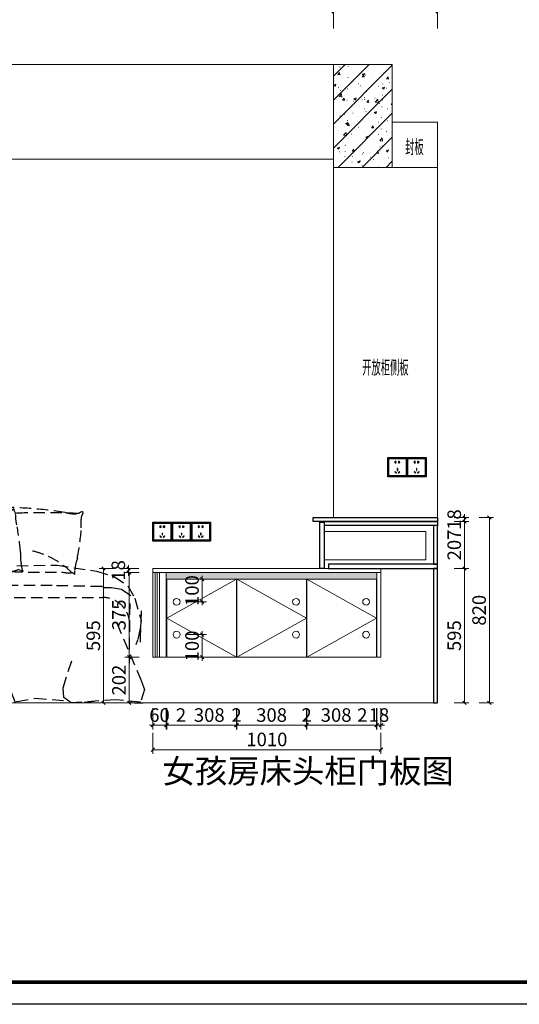
# Model space of a CAD drawing. Units: millimetres. Extents: x 158170 to 214312, y -71241 to -63056.
# Drawn here: x 189253 to 191464, y -71235 to -66881 of the extents above; entities that cross this region are included whole.
import ezdxf

# ---------------------------------------------------------------- set-up
doc = ezdxf.new("R2010")
doc.units = ezdxf.units.MM
doc.linetypes.add('YLD.Studio 专用线型 _ 07', pattern=[0.375, 0.25, -0.125])
for name, color, linetype in [('YLD-活动家具', 251, 'Continuous'), ('帝森木制品', 7, 'Continuous'), ('立面', 2, 'Continuous')]:
    doc.layers.add(name, color=color, linetype=linetype)
doc.styles.add('parker标注', font='SIMPLEX.shx', dxfattribs={"width": 0.8, "bigfont": 'bigfont.shx'})
doc.styles.add('宋体', font='txt', dxfattribs={"width": 0.7})
doc.styles.add('帝森标注0.5', font='txt', dxfattribs={"width": 0.5})
doc.dimstyles.new('帝森标注', dxfattribs={"dimscale": 15, "dimtxt": 4, "dimasz": 1, "dimexe": 1.25, "dimexo": 3, "dimgap": 0.5, "dimtad": 1, "dimdec": 0, "dimdsep": 46, "dimtxsty": '宋体', "dimblk": 'OBLIQUE', "dimcen": 2.5, "dimclrd": 3, "dimclre": 3, "dimclrt": 1, "dimadec": 0, "dimazin": 0, "dimtfac": 1, "dimtdec": 0, "dimtix": 1, "dimtmove": 1, "dimatfit": 2, "dimldrblk": 'CCD_Leader_Arrow', "dimfxl": 4, "dimfxlon": 1, "dimlwd": 5, "dimlwe": 5, "dimarcsym": 0})

# ---------------------------------------------------------------- blocks, each defined once
blk = doc.blocks.new('A$C04CD3128')
at = {"layer": '帝森木制品', "color": 1, "ltscale": 200}
for p, q in [((5, 5), (5, 95)), ((5, 95), (95, 95)), ((42.3, 81.1), (41.6, 81.1)), ((41.6, 81.1), (41.6, 79.3)), ((41.6, 72.9), (41.6, 71.1)), ((41.6, 71.1), (42.3, 71.1)), ((42.3, 71.1), (42.3, 81.1)), ((56.9, 71.1), (56.9, 81.1)), ((56.9, 81.1), (57.6, 81.1)), ((57.6, 71.1), (56.9, 71.1)), ((57.6, 81.1), (57.6, 79.3)), ((57.6, 72.9), (57.6, 71.1)), ((95, 95), (95, 5)), ((95, 5), (5, 5)), ((39.2, 27.7), (37.4, 25.9)), ((37.4, 25.9), (44, 19.3)), ((45.8, 21.1), (39.2, 27.7)), ((44, 19.3), (45.8, 21.1)), ((49, 42.6), (49, 33.3)), ((51.6, 42.6), (49, 42.6)), ((49, 33.3), (51.6, 33.3)), ((51.6, 33.3), (51.6, 42.6)), ((54.5, 21.1), (61.1, 27.7)), ((56.3, 19.3), (54.5, 21.1)), ((63, 25.9), (56.3, 19.3)), ((61.1, 27.7), (63, 25.9))]:
    blk.add_line(p, q, dxfattribs=at)
blk.add_lwpolyline([(0, 100), (100, 100), (100, 0), (0, 0)], close=True, dxfattribs=at)
for centre, start, end in [((39.9, 76.1), 61.8574, 298.1426), ((59.4, 76.1), 241.8574, 118.1426)]:
    blk.add_arc(centre, 3.67, start, end, dxfattribs=at)
blk = doc.blocks.new('dfgdfgfdg')
at = {"layer": '帝森木制品', "xscale": 0.85, "yscale": 0.85, "zscale": 0.85}
for p in [(641498.3, -213072.2), (641583.3, -213072.2), (638363.3, -213372.2), (638448.3, -213372.2), (638533.3, -213372.2), (640458.3, -213357.2), (640543.3, -213357.2), (640628.3, -213357.2)]:
    blk.add_blockref('A$C04CD3128', p, dxfattribs=at)
blk = doc.blocks.new('_OBLIQUE')
at = {"color": 0, "linetype": 'ByBlock'}
blk.add_line((-0.5, -0.5), (0.5, 0.5), dxfattribs=at)
blk = doc.blocks.new('*D147')
at = {"layer": 'Defpoints', "color": 0, "transparency": 16777216}
for p in [(191053.4, -69307.1), (191221.2, -69307.1), (191053.4, -69902.1)]:
    blk.add_point(p, dxfattribs=at)
at = {"layer": '帝森木制品', "color": 3, "lineweight": 5, "transparency": 16777216}
for p, q in [((191176.2, -69307.1), (191239.9, -69307.1)), ((191221.2, -69902.1), (191221.2, -69307.1)), ((191176.2, -69902.1), (191239.9, -69902.1))]:
    blk.add_line(p, q, dxfattribs=at)
at = {"layer": '帝森木制品', "color": 3, "lineweight": 5, "transparency": 16777216, "xscale": 15, "yscale": 15, "zscale": 15}
for p, rotation in [((191221.2, -69307.1), 90), ((191221.2, -69902.1), 270)]:
    blk.add_blockref('_OBLIQUE', p, dxfattribs=dict(at, rotation=rotation))
at = {"layer": '帝森木制品', "color": 1, "lineweight": 0, "transparency": 16777216, "insert": (191183.7, -69604.6), "char_height": 60, "attachment_point": 5, "rotation": 90, "style": 'parker标注'}
blk.add_mtext('595', dxfattribs=at)
blk = doc.blocks.new('CCD_Leader_Arrow')
at = {"color": 50, "linetype": 'ByBlock'}
blk.add_line((0, 0), (-1, 0), dxfattribs=at)
for points in [[(-0.86, 0.67), (-0.6, 0.85), (-0.24, 0), (0, 0)], [(-0.86, -0.67), (-0.6, -0.85), (-0.24, 0), (0, 0)]]:
    blk.add_solid(points, dxfattribs=at)
blk = doc.blocks.new('*D148')
at = {"layer": 'Defpoints', "color": 0, "transparency": 16777216}
for p in [(191053.4, -69100.1), (191221.2, -69100.1), (191053.4, -69307.1)]:
    blk.add_point(p, dxfattribs=at)
at = {"layer": '帝森木制品', "color": 3, "lineweight": 5, "transparency": 16777216}
for p, q in [((191176.2, -69100.1), (191239.9, -69100.1)), ((191221.2, -69307.1), (191221.2, -69100.1)), ((191176.2, -69307.1), (191239.9, -69307.1))]:
    blk.add_line(p, q, dxfattribs=at)
at = {"layer": '帝森木制品', "color": 3, "lineweight": 5, "transparency": 16777216, "xscale": 15, "yscale": 15, "zscale": 15}
for p, rotation in [((191221.2, -69100.1), 90), ((191221.2, -69307.1), 270)]:
    blk.add_blockref('_OBLIQUE', p, dxfattribs=dict(at, rotation=rotation))
at = {"layer": '帝森木制品', "color": 1, "lineweight": 0, "transparency": 16777216, "insert": (191183.7, -69203.6), "char_height": 60, "attachment_point": 5, "rotation": 90, "style": 'parker标注'}
blk.add_mtext('207', dxfattribs=at)
blk = doc.blocks.new('*D149')
at = {"layer": 'Defpoints', "color": 0, "transparency": 16777216}
for p in [(191053.4, -69082.1), (191221.2, -69082.1), (191053.4, -69100.1)]:
    blk.add_point(p, dxfattribs=at)
at = {"layer": '帝森木制品', "color": 3, "lineweight": 5, "transparency": 16777216}
for p, q in [((191176.2, -69082.1), (191239.9, -69082.1)), ((191221.2, -69082.1), (191221.2, -69067.1)), ((191221.2, -69100.1), (191221.2, -69082.1)), ((191176.2, -69100.1), (191239.9, -69100.1)), ((191221.2, -69100.1), (191221.2, -69115.1))]:
    blk.add_line(p, q, dxfattribs=at)
at = {"layer": '帝森木制品', "color": 3, "lineweight": 5, "transparency": 16777216, "xscale": 15, "yscale": 15, "zscale": 15}
for p, rotation in [((191221.2, -69082.1), 270), ((191221.2, -69100.1), 90)]:
    blk.add_blockref('_OBLIQUE', p, dxfattribs=dict(at, rotation=rotation))
at = {"layer": '帝森木制品', "color": 1, "lineweight": 0, "transparency": 16777216, "insert": (191183.7, -69091.1), "char_height": 60, "attachment_point": 5, "rotation": 90, "style": 'parker标注'}
blk.add_mtext('18', dxfattribs=at)
blk = doc.blocks.new('*D150')
at = {"layer": 'Defpoints', "color": 0, "transparency": 16777216}
for p in [(191036.8, -69082.1), (191036.8, -69902.1), (191331.3, -69902.1)]:
    blk.add_point(p, dxfattribs=at)
at = {"layer": '帝森木制品', "color": 3, "lineweight": 5, "transparency": 16777216}
for p, q in [((191286.3, -69082.1), (191350, -69082.1)), ((191331.3, -69082.1), (191331.3, -69902.1)), ((191286.3, -69902.1), (191350, -69902.1))]:
    blk.add_line(p, q, dxfattribs=at)
at = {"layer": '帝森木制品', "color": 3, "lineweight": 5, "transparency": 16777216, "xscale": 15, "yscale": 15, "zscale": 15}
for p, rotation in [((191331.3, -69082.1), 90), ((191331.3, -69902.1), 270)]:
    blk.add_blockref('_OBLIQUE', p, dxfattribs=dict(at, rotation=rotation))
at = {"layer": '帝森木制品', "color": 1, "lineweight": 0, "transparency": 16777216, "insert": (191293.8, -69492.1), "char_height": 60, "attachment_point": 5, "rotation": 90, "style": 'parker标注'}
blk.add_mtext('820', dxfattribs=at)
blk = doc.blocks.new('*U12')
at = {"layer": 'YLD-活动家具', "linetype": 'YLD.Studio 专用线型 _ 07', "ltscale": 200}
h = blk.add_hatch(dxfattribs=at)
h.set_pattern_fill('木纹面2', color=250, scale=100, angle=90, style=0)
h.set_pattern_definition([(180, (106208.44, 154734.982), (-4e-15, -30), [65, -15, 10, -10]), (181, (106207.44, 154734.982), (0.523572, -29.995431), [60, -20, 20]), (182, (106205.44, 154734.982), (1.39598, -39.975633), [-30, 70]), (179, (106202.44, 154734.982), (-0.523572, -29.995431), [30, -10, 40, -20]), (2, (106201.44, 154734.982), (-1.046985, 29.981725), [10, -20, 30, -10, 20, -10]), (359, (106206.44, 154734.98), (0.87262, 49.992385), [90, -10]), (358, (106207.44, 154734.982), (0.69799, 19.9878165), [60, -40])])
h.paths.add_polyline_path([(238151.9, 75331.7, -0.0374), (238134.9, 75420.2, 0.073307), (238134.4, 75480.9), (238130.7, 75488.2, -0.342971), (237970.1, 75268.5, -0.006516), (238312.2, 75250.8), (238314.6, 75250.8), (238315.5, 75253.1), (238319.4, 75268.9, 0.014701), (238319.1, 75278.2, -0.051797), (238221.4, 75272.7, -0.083833), (238176.3, 75270.3), (238162.4, 75261.9, -0.018815), (238162.6, 75280, 0.084218)])
for p, q in [((238204.2, 75581.3), (238195.9, 75573.7)), ((238209.6, 75585.6), (238204.2, 75581.3)), ((238209.6, 75585.6), (238209.5, 75579.5)), ((238209.5, 75579.5), (238217.4, 75565)), ((238426.9, 75579.5), (238419, 75565)), ((238426.8, 75585.6), (238426.9, 75579.5)), ((238426.8, 75585.6), (238432.2, 75581.3)), ((238432.2, 75581.3), (238440.5, 75573.7)), ((238554.3, 75558.4), (238545.7, 75551.1)), ((238559.8, 75562.5), (238554.3, 75558.4)), ((238559.8, 75562.5), (238559.5, 75556.3)), ((238559.5, 75556.3), (238566.8, 75541.6)), ((237824.4, 75549.8), (237821.6, 75543.3)), ((237821.6, 75543.3), (237828.9, 75528.7)), ((237824.4, 75549.8), (237830.7, 75547)), ((237824.4, 75549.8), (237830.7, 75547)), ((237830.7, 75547), (237839.6, 75541.6)), ((238141.8, 75530.8), (238138.7, 75524.4)), ((238138.7, 75524.4), (238145.5, 75509.6)), ((238141.8, 75530.8), (238148, 75527.8)), ((238141.8, 75530.8), (238148, 75527.8)), ((238148, 75527.8), (238156.7, 75522)), ((238855.7, 75547), (238846.7, 75541.6)), ((238862, 75549.8), (238855.7, 75547)), ((238862, 75549.8), (238855.7, 75547)), ((238864.8, 75543.3), (238857.5, 75528.7)), ((238862, 75549.8), (238864.8, 75543.3)), ((237856.9, 75273), (237870.9, 75281.4)), ((238157.4, 75257.8), (238160, 75264.2)), ((238157.4, 75257.8), (238162.9, 75261.9)), ((238160, 75264.2), (238163.9, 75280)), ((238162.9, 75261.9), (238177.2, 75269.8)), ((238829.5, 75273), (238815.5, 75281.4)), ((239129.2, 74706.4), (239090.2, 74706.4))]:
    blk.add_line(p, q, dxfattribs=at)
at = {"layer": 'YLD-活动家具', "color": 8, "linetype": 'YLD.Studio 专用线型 _ 07', "ltscale": 200}
for p, q in [((238594.1, 75289.6), (238578.7, 75294.7)), ((238598.8, 75292.6), (238592.7, 75320.8)), ((238602.5, 75286.8), (238594.1, 75289.6)), ((238602.5, 75286.8), (238598.8, 75292.6)), ((237736.5, 75172.1), (238950.8, 75172.1)), ((238232.8, 74927.8), (238208.1, 75043.9)), ((238232.8, 74816.6), (238232.8, 75013.7)), ((238486.4, 74911.6), (238468.7, 74960.9)), ((238037.2, 74855.3), (238047.8, 74922.2)), ((238528.7, 74809.5), (238486.4, 74911.6)), ((238047.8, 74774.3), (238037.2, 74855.3)), ((238232.8, 74703.9), (238232.8, 74816.6)), ((238047.8, 74714.5), (238047.8, 74774.3)), ((238567.5, 74707.5), (238528.7, 74809.5))]:
    blk.add_line(p, q, dxfattribs=at)
at = {"layer": 'YLD-活动家具', "linetype": 'YLD.Studio 专用线型 _ 07', "ltscale": 200}
for points in [[(237624.7, 75188.9), (237653.1, 75259.9), (237799.7, 75287.3), (238074.6, 75296.5), (238149.2, 75287.3), (238350.8, 75296.5), (238498.2, 75310.2), (238750.2, 75314.8), (238924.4, 75287.3), (239002.7, 75264.4), (239062.7, 75223.3), (239093.3, 75168.5)], [(238958.1, 75215.5), (238947.5, 75219.9), (238729.7, 75223.9), (238511.9, 75223.9), (238331.1, 75219.9), (238046, 75216), (237966.3, 75212), (237697, 75216), (237653.5, 75208.1), (237594.1, 75168.5), (237594.1, 75168.5), (237565.5, 75071.1), (237570.3, 75035.5), (237582.2, 74984.1), (237590.3, 74962.9)], [(237616.7, 75144.9), (237619.6, 74882.1)], [(237566.3, 75113.5), (237570.3, 74998.8), (237570.3, 74975.7)], [(239121, 75113.5), (239117.1, 74998.8), (239117.1, 74975.3)], [(237674, 75059.4), (237569.2, 74813.1), (237551.6, 74767.3), (237569.2, 74711), (237677.6, 74721.5), (237875, 74707.5), (237906.8, 74732.1), (237910.3, 74774.3), (237868, 74904.6)], [(239013.2, 75059.4), (239118.1, 74813.1), (239135.7, 74767.3), (239118.1, 74711), (239009.7, 74721.5), (238812.2, 74707.5), (238780.5, 74732.1), (238777, 74774.3), (238819.3, 74904.6)], [(237906.8, 74728.6), (237938.5, 74742.7), (237973.8, 74739.1), (238040.7, 74711), (238186.9, 74707.5), (238345.3, 74725.1), (238574.5, 74714.5), (238654.3, 74728.6), (238799.9, 74717.1)], [(237603.4, 74713), (237608, 74711)], [(238869.4, 74711.5), (238876.5, 74711), (238913.6, 74714.7)], [(239076.6, 74713.4), (239073.8, 74706.3)]]:
    blk.add_lwpolyline(points, dxfattribs=at)
at = {"layer": 'YLD-活动家具', "color": 8, "linetype": 'YLD.Studio 专用线型 _ 07', "ltscale": 200}
for points in [[(238266, 75291.9), (238393.4, 75269.1), (238494.4, 75222.4), (238521.6, 75222.7)], [(238958.1, 75215.5), (238990.4, 75216), (239033.9, 75208.1), (239093.3, 75168.5), (239093.3, 75168.5), (239120.5, 75071.1), (239117.1, 75035.5), (239105.2, 74984.1), (239097, 74962.8)], [(239070.6, 75144.9), (239067.6, 74882.1)]]:
    blk.add_lwpolyline(points, dxfattribs=at)
at = {"layer": 'YLD-活动家具', "linetype": 'YLD.Studio 专用线型 _ 07', "ltscale": 200}
for centre, radius, start, end in [((238151.1, 74151.3), 1417.4, 89.4653, 100.1842), ((238184.6, 75542.5), 33.1, 70.217, 127.7231), ((238595.3, 75608.8), 380.4, 186.6063, 192.4068), ((238041.1, 75608.8), 380.4, 350.0321, 353.3937), ((238451.7, 75542.5), 33.1, 52.2769, 109.783), ((238487.8, 73568.6), 2000.1, 81.4298, 90.4523), ((238533.3, 75520.3), 33.1, 67.9988, 125.5048), ((237623.4, 75496.7), 208, 352.087, 8.8576), ((237858.9, 75679), 138.7, 262.0259, 286.8188), ((237910.1, 74813.7), 731.4, 85.6476, 95.5287), ((238181.2, 75658.6), 138.7, 259.8077, 284.6006), ((238502.7, 73762.4), 1785, 89.6355, 99.1866), ((238760.4, 75537.2), 193.7, 178.7149, 196.0957), ((238692.4, 72040.2), 3504.8, 87.4752, 91.9879), ((238827.5, 75679), 138.7, 253.1812, 277.9741), ((239063, 75496.7), 208, 171.1424, 187.913), ((239012.1, 75565.3), 1186.6, 184.6976, 190.8062), ((237994.3, 75496.5), 151.8, 345.3064, 4.9466), ((237674.3, 75565.3), 1186.6, 349.1938, 355.3024), ((239329.2, 75522.8), 1189.9, 183.1236, 189.2239), ((237699.4, 75285.4), 157.9, 2.0651, 21.3211), ((238987, 75285.4), 157.9, 158.6789, 177.9349), ((238005.3, 75278.8), 158.6, 0.4149, 19.6268), ((238097.2, 75278.4), 240.3, 176.9767, 181.2883), ((238197.8, 75403.9), 135.7, 261.2526, 280.4208), ((238589.2, 75278.4), 240.3, 358.7117, 3.0233)]:
    blk.add_arc(centre, radius, start, end, dxfattribs=at)
at = {"layer": 'YLD-活动家具', "color": 8, "linetype": 'YLD.Studio 专用线型 _ 07', "ltscale": 200}
for centre, radius, start, end in [((238604.8, 75124), 432.9, 102.102, 120.3437), ((237627.9, 75296.4), 964.8, 4.4112, 11.1858), ((238128, 75017.9), 368.2, 99.3563, 134.2969), ((238558.4, 75017.9), 368.2, 45.7031, 80.6437), ((238331, 75270.9), 153.8, 136.7836, 180.4247), ((238729.8, 75353.7), 141, 173.1335, 193.5141), ((238175, 76282.8), 1013.1, 270.1231, 288.0364), ((238542, 75371.3), 84.9, 268.3356, 295.6107), ((237886.3, 75416.2), 135.7, 263.4709, 282.639), ((237972.7, 78325.6), 3042.4, 268.9326, 273.5903), ((238252.8, 77748.6), 2478.8, 269.2007, 276.6405), ((238702.3, 79679.7), 4396.4, 267.0135, 270.888), ((238800.1, 75416.2), 135.7, 257.361, 276.5291), ((237736.5, 75052.1), 120, 90, 176.7068), ((238950.8, 75052.1), 120, 3.2448, 90)]:
    blk.add_arc(centre, radius, start, end, dxfattribs=at)
blk = doc.blocks.new('*D152')
at = {"layer": 'Defpoints', "color": 0, "transparency": 16777216}
for p in [(189737.6, -69700.1), (190146, -69700.1), (190146, -69902.1)]:
    blk.add_point(p, dxfattribs=at)
at = {"layer": '帝森木制品', "color": 3, "lineweight": 5, "transparency": 16777216}
for p, q in [((189782.6, -69700.1), (189718.9, -69700.1)), ((189737.6, -69902.1), (189737.6, -69700.1)), ((189782.6, -69902.1), (189718.9, -69902.1))]:
    blk.add_line(p, q, dxfattribs=at)
at = {"layer": '帝森木制品', "color": 3, "lineweight": 5, "transparency": 16777216, "xscale": 15, "yscale": 15, "zscale": 15}
for p, rotation in [((189737.6, -69700.1), 90), ((189737.6, -69902.1), 270)]:
    blk.add_blockref('_OBLIQUE', p, dxfattribs=dict(at, rotation=rotation))
at = {"layer": '帝森木制品', "color": 1, "lineweight": 0, "transparency": 16777216, "insert": (189700.1, -69801.1), "char_height": 60, "attachment_point": 5, "rotation": 90, "style": 'parker标注'}
blk.add_mtext('202', dxfattribs=at)
blk = doc.blocks.new('*D135')
at = {"layer": 'Defpoints', "color": 0, "transparency": 16777216}
for p in [(189737.6, -69325.1), (189960.7, -69325.1), (189994.6, -69700.1)]:
    blk.add_point(p, dxfattribs=at)
at = {"layer": '帝森木制品', "color": 3, "lineweight": 5, "transparency": 16777216}
for p, q in [((189782.6, -69325.1), (189718.9, -69325.1)), ((189737.6, -69700.1), (189737.6, -69325.1)), ((189782.6, -69700.1), (189718.9, -69700.1))]:
    blk.add_line(p, q, dxfattribs=at)
at = {"layer": '帝森木制品', "color": 3, "lineweight": 5, "transparency": 16777216, "xscale": 15, "yscale": 15, "zscale": 15}
for p, rotation in [((189737.6, -69325.1), 90), ((189737.6, -69700.1), 270)]:
    blk.add_blockref('_OBLIQUE', p, dxfattribs=dict(at, rotation=rotation))
at = {"layer": '帝森木制品', "color": 1, "lineweight": 0, "transparency": 16777216, "insert": (189700.1, -69512.6), "char_height": 60, "attachment_point": 5, "rotation": 90, "style": 'parker标注'}
blk.add_mtext('375', dxfattribs=at)
blk = doc.blocks.new('*D136')
at = {"layer": 'Defpoints', "color": 0, "transparency": 16777216}
for p in [(189734.9, -69307.1), (189947.5, -69307.1), (189947.5, -69325.1)]:
    blk.add_point(p, dxfattribs=at)
at = {"layer": '帝森木制品', "color": 3, "lineweight": 5, "transparency": 16777216}
for p, q in [((189779.9, -69307.1), (189716.1, -69307.1)), ((189734.9, -69307.1), (189734.9, -69292.1)), ((189734.9, -69325.1), (189734.9, -69307.1)), ((189779.9, -69325.1), (189716.1, -69325.1)), ((189734.9, -69325.1), (189734.9, -69340.1))]:
    blk.add_line(p, q, dxfattribs=at)
at = {"layer": '帝森木制品', "color": 3, "lineweight": 5, "transparency": 16777216, "xscale": 15, "yscale": 15, "zscale": 15}
for p, rotation in [((189734.9, -69307.1), 270), ((189734.9, -69325.1), 90)]:
    blk.add_blockref('_OBLIQUE', p, dxfattribs=dict(at, rotation=rotation))
at = {"layer": '帝森木制品', "color": 1, "lineweight": 0, "transparency": 16777216, "insert": (189697.4, -69316.1), "char_height": 60, "attachment_point": 5, "rotation": 90, "style": 'parker标注'}
blk.add_mtext('18', dxfattribs=at)
blk = doc.blocks.new('*D137')
at = {"layer": 'Defpoints', "color": 0, "transparency": 16777216}
for p in [(189624.2, -69307.1), (189919.6, -69307.1), (189937.6, -69902.1)]:
    blk.add_point(p, dxfattribs=at)
at = {"layer": '帝森木制品', "color": 3, "lineweight": 5, "transparency": 16777216}
for p, q in [((189669.2, -69307.1), (189605.5, -69307.1)), ((189624.2, -69902.1), (189624.2, -69307.1)), ((189669.2, -69902.1), (189605.5, -69902.1))]:
    blk.add_line(p, q, dxfattribs=at)
at = {"layer": '帝森木制品', "color": 3, "lineweight": 5, "transparency": 16777216, "xscale": 15, "yscale": 15, "zscale": 15}
for p, rotation in [((189624.2, -69307.1), 90), ((189624.2, -69902.1), 270)]:
    blk.add_blockref('_OBLIQUE', p, dxfattribs=dict(at, rotation=rotation))
at = {"layer": '帝森木制品', "color": 1, "lineweight": 0, "transparency": 16777216, "insert": (189586.7, -69604.6), "char_height": 60, "attachment_point": 5, "rotation": 90, "style": 'parker标注'}
blk.add_mtext('595', dxfattribs=at)
blk = doc.blocks.new('*D74')
at = {"layer": 'Defpoints', "color": 0, "transparency": 16777216}
for p in [(189841.9, -69517.6), (189901.9, -69517.6), (189901.9, -70000.8)]:
    blk.add_point(p, dxfattribs=at)
at = {"layer": '帝森木制品', "color": 3, "lineweight": 5, "transparency": 16777216}
for p, q in [((189841.9, -69925.8), (189841.9, -70019.6)), ((189901.9, -69925.8), (189901.9, -70019.6)), ((189841.9, -70000.8), (189826.9, -70000.8)), ((189841.9, -70000.8), (189901.9, -70000.8)), ((189901.9, -70000.8), (189916.9, -70000.8))]:
    blk.add_line(p, q, dxfattribs=at)
at = {"layer": '帝森木制品', "color": 3, "lineweight": 5, "transparency": 16777216, "xscale": 15, "yscale": 15, "zscale": 15}
blk.add_blockref('_OBLIQUE', (189841.9, -70000.8), dxfattribs=at)
at = {"layer": '帝森木制品', "color": 3, "lineweight": 5, "transparency": 16777216, "xscale": 15, "yscale": 15, "zscale": 15, "rotation": 180}
blk.add_blockref('_OBLIQUE', (189901.9, -70000.8), dxfattribs=at)
at = {"layer": '帝森木制品', "color": 1, "lineweight": 0, "transparency": 16777216, "insert": (189871.9, -69963.3), "char_height": 60, "attachment_point": 5, "style": 'parker标注'}
blk.add_mtext('60', dxfattribs=at)
blk = doc.blocks.new('*D75')
at = {"layer": 'Defpoints', "color": 0, "transparency": 16777216}
for p in [(189901.9, -69517.6), (189903.9, -69589.7), (189903.9, -70000.8)]:
    blk.add_point(p, dxfattribs=at)
at = {"layer": '帝森木制品', "color": 3, "lineweight": 5, "transparency": 16777216}
for p, q in [((189901.9, -69925.8), (189901.9, -70019.6)), ((189903.9, -69925.8), (189903.9, -70019.6)), ((189901.9, -70000.8), (189886.9, -70000.8)), ((189901.9, -70000.8), (189903.9, -70000.8)), ((189901.9, -70000.8), (189903.9, -70000.8)), ((189903.9, -70000.8), (189918.9, -70000.8)), ((189990.5, -70000.8), (189903.9, -70000.8))]:
    blk.add_line(p, q, dxfattribs=at)
at = {"layer": '帝森木制品', "color": 3, "lineweight": 5, "transparency": 16777216, "xscale": 15, "yscale": 15, "zscale": 15}
blk.add_blockref('_OBLIQUE', (189901.9, -70000.8), dxfattribs=at)
at = {"layer": '帝森木制品', "color": 3, "lineweight": 5, "transparency": 16777216, "xscale": 15, "yscale": 15, "zscale": 15, "rotation": 180}
blk.add_blockref('_OBLIQUE', (189903.9, -70000.8), dxfattribs=at)
at = {"layer": '帝森木制品', "color": 1, "lineweight": 0, "transparency": 16777216, "insert": (189967, -69963.3), "char_height": 60, "attachment_point": 5, "style": 'parker标注'}
blk.add_mtext('2', dxfattribs=at)
blk = doc.blocks.new('*D76')
at = {"layer": 'Defpoints', "color": 0, "transparency": 16777216}
for p in [(189903.9, -69589.7), (190211.9, -69589.7), (190211.9, -70000.8)]:
    blk.add_point(p, dxfattribs=at)
at = {"layer": '帝森木制品', "color": 3, "lineweight": 5, "transparency": 16777216}
for p, q in [((189903.9, -69925.8), (189903.9, -70019.6)), ((190211.9, -69925.8), (190211.9, -70019.6)), ((189903.9, -70000.8), (190211.9, -70000.8))]:
    blk.add_line(p, q, dxfattribs=at)
at = {"layer": '帝森木制品', "color": 3, "lineweight": 5, "transparency": 16777216, "xscale": 15, "yscale": 15, "zscale": 15, "rotation": 180}
blk.add_blockref('_OBLIQUE', (189903.9, -70000.8), dxfattribs=at)
at = {"layer": '帝森木制品', "color": 3, "lineweight": 5, "transparency": 16777216, "xscale": 15, "yscale": 15, "zscale": 15}
blk.add_blockref('_OBLIQUE', (190211.9, -70000.8), dxfattribs=at)
at = {"layer": '帝森木制品', "color": 1, "lineweight": 0, "transparency": 16777216, "insert": (190092.1, -69963.3), "char_height": 60, "attachment_point": 5, "style": 'parker标注'}
blk.add_mtext('308', dxfattribs=at)
blk = doc.blocks.new('*D77')
at = {"layer": 'Defpoints', "color": 0, "transparency": 16777216}
for p in [(190211.9, -69589.7), (190213.9, -69589.7), (190213.9, -70000.8)]:
    blk.add_point(p, dxfattribs=at)
at = {"layer": '帝森木制品', "color": 3, "lineweight": 5, "transparency": 16777216}
for p, q in [((190211.9, -69925.8), (190211.9, -70019.6)), ((190213.9, -69925.8), (190213.9, -70019.6)), ((190211.9, -70000.8), (190196.9, -70000.8)), ((190211.9, -70000.8), (190213.9, -70000.8)), ((190213.9, -70000.8), (190228.9, -70000.8))]:
    blk.add_line(p, q, dxfattribs=at)
at = {"layer": '帝森木制品', "color": 3, "lineweight": 5, "transparency": 16777216, "xscale": 15, "yscale": 15, "zscale": 15}
blk.add_blockref('_OBLIQUE', (190211.9, -70000.8), dxfattribs=at)
at = {"layer": '帝森木制品', "color": 3, "lineweight": 5, "transparency": 16777216, "xscale": 15, "yscale": 15, "zscale": 15, "rotation": 180}
blk.add_blockref('_OBLIQUE', (190213.9, -70000.8), dxfattribs=at)
at = {"layer": '帝森木制品', "color": 1, "lineweight": 0, "transparency": 16777216, "insert": (190212.9, -69963.3), "char_height": 60, "attachment_point": 5, "style": 'parker标注'}
blk.add_mtext('2', dxfattribs=at)
blk = doc.blocks.new('*D78')
at = {"layer": 'Defpoints', "color": 0, "transparency": 16777216}
for p in [(190213.9, -69589.7), (190521.9, -69589.7), (190521.9, -70000.8)]:
    blk.add_point(p, dxfattribs=at)
at = {"layer": '帝森木制品', "color": 3, "lineweight": 5, "transparency": 16777216}
for p, q in [((190213.9, -69925.8), (190213.9, -70019.6)), ((190521.9, -69925.8), (190521.9, -70019.6)), ((190213.9, -70000.8), (190521.9, -70000.8))]:
    blk.add_line(p, q, dxfattribs=at)
at = {"layer": '帝森木制品', "color": 3, "lineweight": 5, "transparency": 16777216, "xscale": 15, "yscale": 15, "zscale": 15, "rotation": 180}
blk.add_blockref('_OBLIQUE', (190213.9, -70000.8), dxfattribs=at)
at = {"layer": '帝森木制品', "color": 3, "lineweight": 5, "transparency": 16777216, "xscale": 15, "yscale": 15, "zscale": 15}
blk.add_blockref('_OBLIQUE', (190521.9, -70000.8), dxfattribs=at)
at = {"layer": '帝森木制品', "color": 1, "lineweight": 0, "transparency": 16777216, "insert": (190367.9, -69963.3), "char_height": 60, "attachment_point": 5, "style": 'parker标注'}
blk.add_mtext('308', dxfattribs=at)
blk = doc.blocks.new('*D79')
at = {"layer": 'Defpoints', "color": 0, "transparency": 16777216}
for p in [(190521.9, -69589.7), (190523.9, -69589.7), (190523.9, -70000.8)]:
    blk.add_point(p, dxfattribs=at)
at = {"layer": '帝森木制品', "color": 3, "lineweight": 5, "transparency": 16777216}
for p, q in [((190521.9, -69925.8), (190521.9, -70019.6)), ((190523.9, -69925.8), (190523.9, -70019.6)), ((190521.9, -70000.8), (190506.9, -70000.8)), ((190521.9, -70000.8), (190523.9, -70000.8)), ((190523.9, -70000.8), (190538.9, -70000.8))]:
    blk.add_line(p, q, dxfattribs=at)
at = {"layer": '帝森木制品', "color": 3, "lineweight": 5, "transparency": 16777216, "xscale": 15, "yscale": 15, "zscale": 15}
blk.add_blockref('_OBLIQUE', (190521.9, -70000.8), dxfattribs=at)
at = {"layer": '帝森木制品', "color": 3, "lineweight": 5, "transparency": 16777216, "xscale": 15, "yscale": 15, "zscale": 15, "rotation": 180}
blk.add_blockref('_OBLIQUE', (190523.9, -70000.8), dxfattribs=at)
at = {"layer": '帝森木制品', "color": 1, "lineweight": 0, "transparency": 16777216, "insert": (190522.9, -69963.3), "char_height": 60, "attachment_point": 5, "style": 'parker标注'}
blk.add_mtext('2', dxfattribs=at)
blk = doc.blocks.new('*D80')
at = {"layer": 'Defpoints', "color": 0, "transparency": 16777216}
for p in [(190523.9, -69589.7), (190831.9, -69589.7), (190831.9, -70000.8)]:
    blk.add_point(p, dxfattribs=at)
at = {"layer": '帝森木制品', "color": 3, "lineweight": 5, "transparency": 16777216}
for p, q in [((190523.9, -69925.8), (190523.9, -70019.6)), ((190831.9, -69925.8), (190831.9, -70019.6)), ((190523.9, -70000.8), (190831.9, -70000.8))]:
    blk.add_line(p, q, dxfattribs=at)
at = {"layer": '帝森木制品', "color": 3, "lineweight": 5, "transparency": 16777216, "xscale": 15, "yscale": 15, "zscale": 15, "rotation": 180}
blk.add_blockref('_OBLIQUE', (190523.9, -70000.8), dxfattribs=at)
at = {"layer": '帝森木制品', "color": 3, "lineweight": 5, "transparency": 16777216, "xscale": 15, "yscale": 15, "zscale": 15}
blk.add_blockref('_OBLIQUE', (190831.9, -70000.8), dxfattribs=at)
at = {"layer": '帝森木制品', "color": 1, "lineweight": 0, "transparency": 16777216, "insert": (190653.3, -69963.3), "char_height": 60, "attachment_point": 5, "style": 'parker标注'}
blk.add_mtext('308', dxfattribs=at)
blk = doc.blocks.new('*D81')
at = {"layer": 'Defpoints', "color": 0, "transparency": 16777216}
for p in [(190831.9, -69589.7), (190833.9, -69588.7), (190833.9, -70000.8)]:
    blk.add_point(p, dxfattribs=at)
at = {"layer": '帝森木制品', "color": 3, "lineweight": 5, "transparency": 16777216}
for p, q in [((190831.9, -69925.8), (190831.9, -70019.6)), ((190833.9, -69925.8), (190833.9, -70019.6)), ((190745.9, -70000.8), (190831.9, -70000.8)), ((190831.9, -70000.8), (190816.9, -70000.8)), ((190831.9, -70000.8), (190833.9, -70000.8)), ((190831.9, -70000.8), (190833.9, -70000.8)), ((190833.9, -70000.8), (190848.9, -70000.8))]:
    blk.add_line(p, q, dxfattribs=at)
at = {"layer": '帝森木制品', "color": 3, "lineweight": 5, "transparency": 16777216, "xscale": 15, "yscale": 15, "zscale": 15}
blk.add_blockref('_OBLIQUE', (190831.9, -70000.8), dxfattribs=at)
at = {"layer": '帝森木制品', "color": 3, "lineweight": 5, "transparency": 16777216, "xscale": 15, "yscale": 15, "zscale": 15, "rotation": 180}
blk.add_blockref('_OBLIQUE', (190833.9, -70000.8), dxfattribs=at)
at = {"layer": '帝森木制品', "color": 1, "lineweight": 0, "transparency": 16777216, "insert": (190769.4, -69963.3), "char_height": 60, "attachment_point": 5, "style": 'parker标注'}
blk.add_mtext('2', dxfattribs=at)
blk = doc.blocks.new('*D82')
at = {"layer": 'Defpoints', "color": 0, "transparency": 16777216}
for p in [(190833.9, -69588.7), (190851.9, -69585.7), (190851.9, -70000.8)]:
    blk.add_point(p, dxfattribs=at)
at = {"layer": '帝森木制品', "color": 3, "lineweight": 5, "transparency": 16777216}
for p, q in [((190833.9, -69925.8), (190833.9, -70019.6)), ((190851.9, -69925.8), (190851.9, -70019.6)), ((190833.9, -70000.8), (190818.9, -70000.8)), ((190833.9, -70000.8), (190851.9, -70000.8)), ((190851.9, -70000.8), (190866.9, -70000.8))]:
    blk.add_line(p, q, dxfattribs=at)
at = {"layer": '帝森木制品', "color": 3, "lineweight": 5, "transparency": 16777216, "xscale": 15, "yscale": 15, "zscale": 15}
blk.add_blockref('_OBLIQUE', (190833.9, -70000.8), dxfattribs=at)
at = {"layer": '帝森木制品', "color": 3, "lineweight": 5, "transparency": 16777216, "xscale": 15, "yscale": 15, "zscale": 15, "rotation": 180}
blk.add_blockref('_OBLIQUE', (190851.9, -70000.8), dxfattribs=at)
at = {"layer": '帝森木制品', "color": 1, "lineweight": 0, "transparency": 16777216, "insert": (190842.9, -69963.3), "char_height": 60, "attachment_point": 5, "style": 'parker标注'}
blk.add_mtext('18', dxfattribs=at)
blk = doc.blocks.new('*D83')
at = {"layer": 'Defpoints', "color": 0, "transparency": 16777216}
for p in [(189841.9, -69486.8), (190851.9, -69486.8), (190851.9, -70108.7)]:
    blk.add_point(p, dxfattribs=at)
at = {"layer": '帝森木制品', "color": 3, "lineweight": 5, "transparency": 16777216}
for p, q in [((189841.9, -70033.7), (189841.9, -70127.5)), ((190851.9, -70033.7), (190851.9, -70127.5)), ((189841.9, -70108.7), (190851.9, -70108.7))]:
    blk.add_line(p, q, dxfattribs=at)
at = {"layer": '帝森木制品', "color": 3, "lineweight": 5, "transparency": 16777216, "xscale": 15, "yscale": 15, "zscale": 15, "rotation": 180}
blk.add_blockref('_OBLIQUE', (189841.9, -70108.7), dxfattribs=at)
at = {"layer": '帝森木制品', "color": 3, "lineweight": 5, "transparency": 16777216, "xscale": 15, "yscale": 15, "zscale": 15}
blk.add_blockref('_OBLIQUE', (190851.9, -70108.7), dxfattribs=at)
at = {"layer": '帝森木制品', "color": 1, "lineweight": 0, "transparency": 16777216, "insert": (190346.9, -70071.2), "char_height": 60, "attachment_point": 5, "style": 'parker标注'}
blk.add_mtext('1010', dxfattribs=at)
blk = doc.blocks.new('*D84')
at = {"layer": 'Defpoints', "color": 0, "transparency": 16777216}
for p in [(189947.7, -69600.1), (189947.7, -69700.1), (190061.1, -69700.1)]:
    blk.add_point(p, dxfattribs=at)
at = {"layer": '帝森木制品', "color": 3, "lineweight": 5, "transparency": 16777216}
for p, q in [((189992.7, -69600.1), (190079.9, -69600.1)), ((190061.1, -69600.1), (190061.1, -69585.1)), ((190061.1, -69600.1), (190061.1, -69700.1)), ((189992.7, -69700.1), (190079.9, -69700.1)), ((190061.1, -69700.1), (190061.1, -69715.1))]:
    blk.add_line(p, q, dxfattribs=at)
at = {"layer": '帝森木制品', "color": 3, "lineweight": 5, "transparency": 16777216, "xscale": 15, "yscale": 15, "zscale": 15}
for p, rotation in [((190061.1, -69600.1), 270), ((190061.1, -69700.1), 90)]:
    blk.add_blockref('_OBLIQUE', p, dxfattribs=dict(at, rotation=rotation))
at = {"layer": '帝森木制品', "color": 1, "lineweight": 0, "transparency": 16777216, "insert": (190023.6, -69650.1), "char_height": 60, "attachment_point": 5, "rotation": 90, "style": 'parker标注'}
blk.add_mtext('100', dxfattribs=at)
blk = doc.blocks.new('*D85')
at = {"layer": 'Defpoints', "color": 0, "transparency": 16777216}
for p in [(189947.7, -69355.1), (190061.1, -69355.1), (189947.7, -69455.1)]:
    blk.add_point(p, dxfattribs=at)
at = {"layer": '帝森木制品', "color": 3, "lineweight": 5, "transparency": 16777216}
for p, q in [((190061.1, -69355.1), (190061.1, -69340.1)), ((189992.7, -69355.1), (190079.9, -69355.1)), ((190061.1, -69455.1), (190061.1, -69355.1)), ((189992.7, -69455.1), (190079.9, -69455.1)), ((190061.1, -69455.1), (190061.1, -69470.1))]:
    blk.add_line(p, q, dxfattribs=at)
at = {"layer": '帝森木制品', "color": 3, "lineweight": 5, "transparency": 16777216, "xscale": 15, "yscale": 15, "zscale": 15}
for p, rotation in [((190061.1, -69355.1), 270), ((190061.1, -69455.1), 90)]:
    blk.add_blockref('_OBLIQUE', p, dxfattribs=dict(at, rotation=rotation))
at = {"layer": '帝森木制品', "color": 1, "lineweight": 0, "transparency": 16777216, "insert": (190023.6, -69405.1), "char_height": 60, "attachment_point": 5, "rotation": 90, "style": 'parker标注'}
blk.add_mtext('100', dxfattribs=at)
blk = doc.blocks.new('*D86')
at = {"layer": 'Defpoints', "color": 0, "transparency": 16777216}
for p in [(191101.9, -66844.8), (190641.9, -67723.9), (191101.9, -67723.9)]:
    blk.add_point(p, dxfattribs=at)
at = {"layer": '帝森木制品', "color": 3, "lineweight": 5, "transparency": 16777216}
for p, q in [((190641.9, -66919.8), (190641.9, -66826)), ((191101.9, -66919.8), (191101.9, -66826)), ((190641.9, -66844.8), (191101.9, -66844.8))]:
    blk.add_line(p, q, dxfattribs=at)
at = {"layer": '帝森木制品', "color": 3, "lineweight": 5, "transparency": 16777216, "xscale": 15, "yscale": 15, "zscale": 15, "rotation": 180}
blk.add_blockref('_OBLIQUE', (190641.9, -66844.8), dxfattribs=at)
at = {"layer": '帝森木制品', "color": 3, "lineweight": 5, "transparency": 16777216, "xscale": 15, "yscale": 15, "zscale": 15}
blk.add_blockref('_OBLIQUE', (191101.9, -66844.8), dxfattribs=at)
at = {"layer": '帝森木制品', "color": 1, "lineweight": 0, "transparency": 16777216, "insert": (190871.9, -66807.3), "char_height": 60, "attachment_point": 5, "style": 'parker标注'}
blk.add_mtext('460', dxfattribs=at)
blk = doc.blocks.new('VCBCVHGFHGFH')
at = {"color": 0, "linetype": 'ByBlock', "lineweight": -3}
blk.add_lwpolyline([(283690.9, 69156.8), (274897.4, 69156.8), (274897.4, 75508.4), (283690.9, 75508.4)], close=True, dxfattribs=at)
blk.add_lwpolyline([(283690.9, 69156.8), (274897.4, 69156.8), (274897.4, 75508.4), (283690.9, 75508.4)], close=True, dxfattribs=at)
at = {"color": 0, "linetype": 'ByBlock', "lineweight": -3, "ltscale": 3}
blk.add_lwpolyline([(283690.9, 69156.8), (274897.4, 69156.8), (274897.4, 75508.4), (283690.9, 75508.4)], close=True, dxfattribs=at)
at = {"color": 0, "linetype": 'ByBlock', "lineweight": -3, "const_width": 15.9}
blk.add_lwpolyline([(283595.2, 69252.5), (274993.3, 69252.5), (274993.3, 75412.7), (283595.2, 75412.7)], close=True, dxfattribs=at)
blk.add_lwpolyline([(283595.2, 69252.5), (274993.3, 69252.5), (274993.3, 75412.7), (283595.2, 75412.7)], close=True, dxfattribs=at)
blk.add_lwpolyline([(283595.2, 69252.5), (274993.3, 69252.5), (274993.3, 75412.7), (283595.2, 75412.7)], close=True, dxfattribs=at)
blk.add_lwpolyline([(283595.2, 69252.5), (274993.3, 69252.5), (274993.3, 75412.7), (283595.2, 75412.7)], close=True, dxfattribs=at)

msp = doc.modelspace()

# ---------------------------------------------------------------- hatches: boundary and pattern name
at = {"lineweight": 0}
h = msp.add_hatch(color=8, dxfattribs=at)
h.dxf.hatch_style = 1
h.paths.add_polyline_path([(189901.9, -69325.1), (190833.9, -69325.1), (190833.9, -69355.1), (189901.9, -69355.1)])
at = {"layer": '帝森木制品', "lineweight": 0}
h = msp.add_hatch(dxfattribs=at)
h.set_pattern_fill('钢筋混凝土', color=8, scale=15, pattern_type=2)
h.set_pattern_definition([(45, (-450616.43, 144170.025), (-53.033009, 53.033009), []), (50, (-450616.43, 144170.025), (107.589027, -9.41282), [11.25, -123.75]), (355, (-450616.43, 144170.03), (-20.8127, 112.82882), [9, -99]), (100.4514, (-450607.47, 144169.24), (86.776407, 103.415931), [9.561029, -105.171317]), (46.1842, (-450616.43, 144200.03), (160.086157, -24.827852), [16.875, -185.625]), (96.6356, (-450603.1, 144197.96), (140.199406, 146.11768), [14.341543, -157.75695]), (351.1842, (-450616.43, 144200.03), (140.19929, 146.11779), [13.5, -148.5]), (21, (-450601.43, 144192.525), (89.536058, -60.392834), [11.25, -123.75]), (326, (-450601.43, 144192.53), (36.4973, 108.772507), [9, -99]), (71.4514, (-450593.97, 144187.49), (126.033394, 48.379575), [9.561029, -105.171317]), (37.5, (-450616.433, 144170.025), (1.8239783, 49.934078), [0.75, -97.8, 0.75, -100.5, 0.75, -99.375]), (7.5, (-450616.433, 144170.025), (39.4604306, 59.1617568), [0.75, -57.3, 0.75, -95.55, 0.75, -37.875]), (327.5, (-450649.883, 144170.025), (80.0733654, -3.3832308), [0.75, -37.5, 0.75, -117, 0.75, -155.25]), (317.5, (-450664.88, 144170.025), (87.4779254, 15.015747), [0.75, -48.75, 0.75, -77.7, 0.75, -110.25])])
h.paths.add_polyline_path([(190641.9, -67079.1), (190901.9, -67079.1), (190901.9, -67534.1), (190641.9, -67534.1)])

# ---------------------------------------------------------------- linework, layer by layer
at = {"layer": '帝森木制品', "color": 8, "lineweight": 0}
for p, q in [((187631.9, -67497.1), (190641.9, -67497.1)), ((189852.5, -69700.1), (189852.5, -69325.1)), ((189852.5, -69700.1), (189852.5, -69325.1)), ((189861.9, -69700.1), (189861.9, -69325.1)), ((189861.9, -69700.1), (189861.9, -69325.1)), ((189871.3, -69700.1), (189871.3, -69325.1))]:
    msp.add_line(p, q, dxfattribs=at)
for points in [[(190901.9, -67079.1), (187081.9, -67079.1), (187081.9, -69902.1), (191101.9, -69902.1), (191101.9, -67334.1), (190901.9, -67334.1), (190901.9, -67079.1)], [(190211.9, -69355.1), (189903.9, -69527.6), (190211.9, -69700.1)], [(190213.9, -69355.1), (190521.9, -69527.6), (190213.9, -69700.1)], [(190523.9, -69355.1), (190831.9, -69527.6), (190523.9, -69700.1)]]:
    msp.add_lwpolyline(points, dxfattribs=at)
for points in [[(190641.9, -67079.1), (190901.9, -67079.1), (190901.9, -67534.1), (190641.9, -67534.1)], [(190599.9, -69269.1), (191049.9, -69269.1), (191049.9, -69144.1), (190599.9, -69144.1)]]:
    msp.add_lwpolyline(points, close=True, dxfattribs=at)
at = {"layer": '帝森木制品', "color": 2, "lineweight": 0}
for points in [[(190901.9, -67534.1), (191101.9, -67534.1), (191101.9, -67334.1), (190901.9, -67334.1)], [(190641.9, -67534.1), (191101.9, -67534.1), (191101.9, -69082.1), (190641.9, -69082.1)]]:
    msp.add_lwpolyline(points, close=True, dxfattribs=at)
at = {"layer": '帝森木制品', "color": 1, "lineweight": 0}
for points in [[(189841.9, -69307.1), (190851.9, -69307.1), (190851.9, -69325.1), (189841.9, -69325.1)], [(189841.9, -69325.1), (189901.9, -69325.1), (189901.9, -69700.1), (189841.9, -69700.1)], [(189901.9, -69325.1), (190833.9, -69325.1), (190833.9, -69355.1), (189901.9, -69355.1)], [(190851.9, -69325.1), (190833.9, -69325.1), (190833.9, -69700.1), (190851.9, -69700.1)], [(190211.9, -69355.1), (189903.9, -69355.1), (189903.9, -69700.1), (190211.9, -69700.1)], [(190213.9, -69355.1), (190521.9, -69355.1), (190521.9, -69700.1), (190213.9, -69700.1)], [(190831.9, -69355.1), (190523.9, -69355.1), (190523.9, -69700.1), (190831.9, -69700.1)]]:
    msp.add_lwpolyline(points, close=True, dxfattribs=at)
at = {"layer": '帝森木制品', "lineweight": 0}
for centre in [(189947.7, -69455.1), (190476, -69455.1), (190786, -69455.1), (189947.7, -69600.1), (190476, -69600.1), (190786, -69600.1)]:
    msp.add_circle(centre, 15, dxfattribs=at)
at = {"layer": '立面', "color": 2}
for points in [[(190551.9, -69082.1), (191101.9, -69082.1), (191101.9, -69100.1), (190551.9, -69100.1)], [(190599.9, -69307.1), (190581.9, -69307.1), (190581.9, -69103.1), (190599.9, -69103.1)], [(190601.9, -69100.1), (191101.9, -69100.1), (191101.9, -69118.1), (190601.9, -69118.1)], [(191101.9, -69118.1), (191083.9, -69118.1), (191083.9, -69289.1), (191101.9, -69289.1)], [(190619.9, -69307.1), (191101.9, -69307.1), (191101.9, -69289.1), (190619.9, -69289.1)], [(191101.9, -69307.1), (191083.9, -69307.1), (191083.9, -69902.1), (191101.9, -69902.1)]]:
    msp.add_lwpolyline(points, close=True, dxfattribs=at)

# ---------------------------------------------------------------- block references
at = {"xscale": 1.030066803798573, "yscale": 1.030066803798573, "zscale": 1.030066803798573}
msp.add_blockref('VCBCVHGFHGFH', (-98343.3, -142470.8), dxfattribs=at)
at = {"layer": 'YLD-活动家具', "xscale": 1.004394438582124, "yscale": 1.004394438582124, "zscale": 1.004394438582124}
msp.add_blockref('*U12', (-50381.1, -144937.9), dxfattribs=at)
at = {"layer": '帝森木制品', "lineweight": 0}
msp.add_blockref('dfgdfgfdg', (-450616.4, 144170), dxfattribs=at)

# ---------------------------------------------------------------- texts
at = {"layer": '帝森木制品', "style": '帝森标注0.5', "width": 0.5}
for s, p in [('封板', (190958.8, -67473.4)), ('开放柜侧板', (190769, -68448.2))]:
    msp.add_text(s, height=60, dxfattribs=at).set_placement(p)
at = {"layer": '帝森木制品', "color": 1, "lineweight": 0, "insert": (189885, -70150.8), "char_height": 105, "attachment_point": 1, "style": '宋体'}
msp.add_mtext_dynamic_manual_height_columns('{\\C6;女孩房床头柜门板图}', width=5564.109, gutter_width=795, heights=[0], dxfattribs=at)

# ---------------------------------------------------------------- dimensions: what is measured, and where the dimension line sits
at = {"layer": '帝森木制品', "lineweight": 0}
for base, p1, p2, picture, middle in [((191101.9, -66844.8), (190641.9, -67723.9), (191101.9, -67723.9), '*D86', (190871.9, -66807.3)), ((189901.9, -70000.8), (189841.9, -69517.6), (189901.9, -69517.6), '*D74', (189871.9, -69963.3)), ((190851.9, -70108.7), (189841.9, -69486.8), (190851.9, -69486.8), '*D83', (190346.9, -70071.2)), ((190851.9, -70000.8), (190833.9, -69588.7), (190851.9, -69585.7), '*D82', (190842.9, -69963.3))]:
    dim = msp.add_linear_dim(base=base, p1=p1, p2=p2, dimstyle='帝森标注', override={"dimtxsty": 'parker标注', "dimfxl": 5}, dxfattribs=at)
    dim.commit()
    dim.dimension.update_dxf_attribs({"geometry": picture, "text_midpoint": middle})
for base, p1, p2, angle, override, picture, middle in [((191221.2, -69082.1), (191053.4, -69100.1), (191053.4, -69082.1), 90, {"dimtxsty": 'parker标注', "dimfxl": 3}, '*D149', (191183.7, -69091.1)), ((191331.3, -69902.1), (191036.8, -69082.1), (191036.8, -69902.1), 90, {"dimtxsty": 'parker标注', "dimfxl": 3}, '*D150', (191293.8, -69492.1)), ((189624.2, -69307.1), (189937.6, -69902.1), (189919.6, -69307.1), 90, {"dimtxsty": 'parker标注', "dimfxl": 3}, '*D137', (189586.7, -69604.6)), ((189734.9, -69307.1), (189947.5, -69325.1), (189947.5, -69307.1), 90, {"dimtxsty": 'parker标注', "dimfxl": 3}, '*D136', (189697.4, -69316.1)), ((191221.2, -69307.1), (191053.4, -69902.1), (191053.4, -69307.1), 90, {"dimtxsty": 'parker标注', "dimfxl": 3}, '*D147', (191183.7, -69604.6)), ((189737.6, -69325.1), (189994.6, -69700.1), (189960.7, -69325.1), 90, {"dimtxsty": 'parker标注', "dimfxl": 3}, '*D135', (189700.1, -69512.6)), ((190061.1, -69355.1), (189947.7, -69455.1), (189947.7, -69355.1), 270, {"dimtxsty": 'parker标注', "dimfxl": 5}, '*D85', (190023.6, -69405.1)), ((190061.1, -69700.1), (189947.7, -69600.1), (189947.7, -69700.1), 90, {"dimtxsty": 'parker标注', "dimfxl": 5}, '*D84', (190023.6, -69650.1)), ((189737.6, -69700.1), (190146, -69902.1), (190146, -69700.1), 90, {"dimtxsty": 'parker标注', "dimfxl": 3}, '*D152', (189700.1, -69801.1))]:
    dim = msp.add_linear_dim(base=base, p1=p1, p2=p2, angle=angle, dimstyle='帝森标注', override=override, dxfattribs=at)
    dim.commit()
    dim.dimension.update_dxf_attribs({"geometry": picture, "text_midpoint": middle})
at = {"layer": '帝森木制品', "color": 7, "lineweight": 0}
dim = msp.add_linear_dim(base=(191221.2, -69100.1), p1=(191053.4, -69307.1), p2=(191053.4, -69100.1), angle=90, dimstyle='帝森标注', override={"dimtxsty": 'parker标注', "dimfxl": 3}, dxfattribs=at)
dim.commit()
dim.dimension.update_dxf_attribs({"geometry": '*D148', "text_midpoint": (191183.7, -69203.6)})
at = {"layer": '帝森木制品', "lineweight": 0}
for base, p1, p2, picture, middle in [((189903.9, -70000.8), (189901.9, -69517.6), (189903.9, -69589.7), '*D75', (189967, -70000.8)), ((190833.9, -70000.8), (190831.9, -69589.7), (190833.9, -69588.7), '*D81', (190769.4, -70000.8))]:
    dim = msp.add_linear_dim(base=base, p1=p1, p2=p2, dimstyle='帝森标注', override={"dimtxsty": 'parker标注', "dimfxl": 5}, dxfattribs=at)
    dim.commit()
    dim.dimension.update_dxf_attribs({"geometry": picture, "text_midpoint": middle, "dimtype": 128})
at = {"layer": '帝森木制品', "color": 1, "lineweight": 0}
for base, p1, p2, picture, middle in [((190211.9, -70000.8), (189903.9, -69589.7), (190211.9, -69589.7), '*D76', (190092.1, -70000.8)), ((190831.9, -70000.8), (190523.9, -69589.7), (190831.9, -69589.7), '*D80', (190653.3, -70000.8))]:
    dim = msp.add_linear_dim(base=base, p1=p1, p2=p2, dimstyle='帝森标注', override={"dimtxsty": 'parker标注', "dimfxl": 5}, dxfattribs=at)
    dim.commit()
    dim.dimension.update_dxf_attribs({"geometry": picture, "text_midpoint": middle, "dimtype": 128})
for base, p1, p2, picture, middle in [((190213.9, -70000.8), (190211.9, -69589.7), (190213.9, -69589.7), '*D77', (190212.9, -69963.3)), ((190521.9, -70000.8), (190213.9, -69589.7), (190521.9, -69589.7), '*D78', (190367.9, -69963.3)), ((190523.9, -70000.8), (190521.9, -69589.7), (190523.9, -69589.7), '*D79', (190522.9, -69963.3))]:
    dim = msp.add_linear_dim(base=base, p1=p1, p2=p2, dimstyle='帝森标注', override={"dimtxsty": 'parker标注', "dimfxl": 5}, dxfattribs=at)
    dim.commit()
    dim.dimension.update_dxf_attribs({"geometry": picture, "text_midpoint": middle})

doc.saveas('drawing.dxf')
